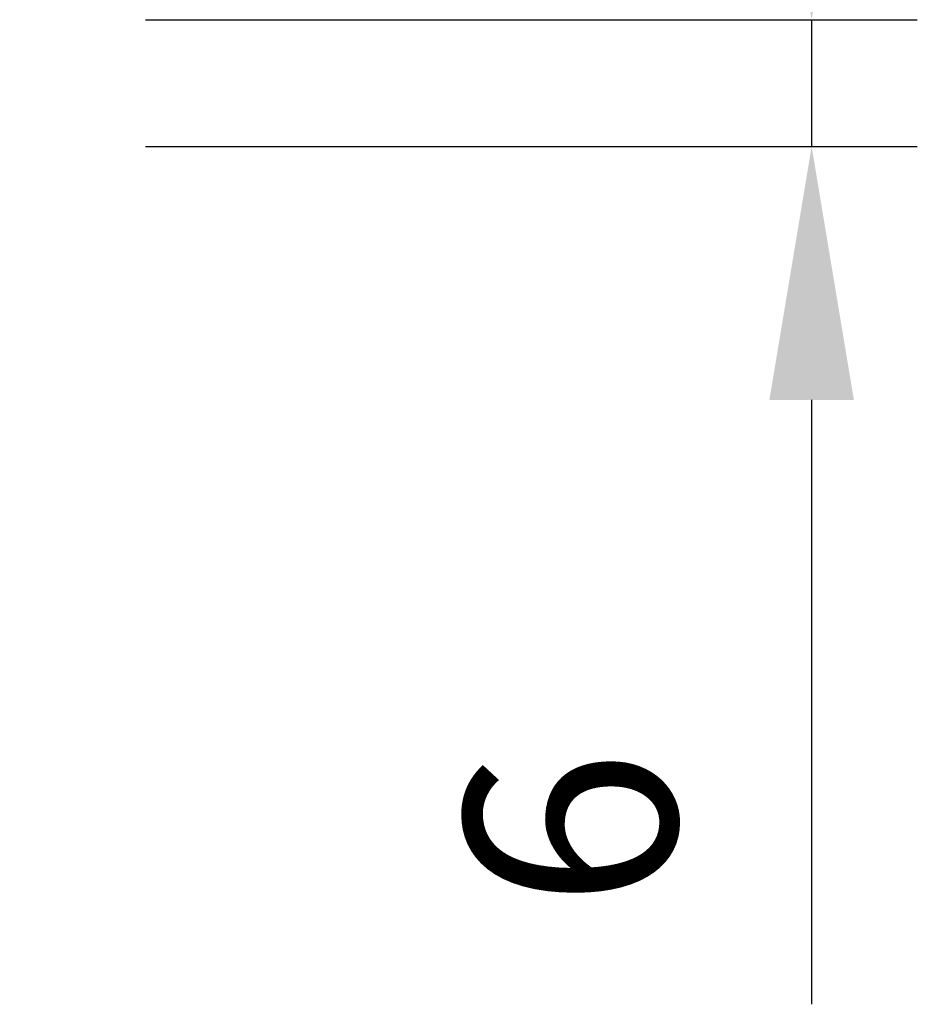
# Model space of a CAD drawing. Units: millimetres. Extents: x -92 to 623, y -1539 to -509.
# Drawn here: x 169 to 212, y -784 to -737 of the extents above; entities that cross this region are included whole.
import ezdxf

# ---------------------------------------------------------------- set-up
doc = ezdxf.new("R2010")
doc.units = ezdxf.units.MM
doc.layers.add('DIMS', color=7, linetype='Continuous')
doc.styles.add('FASTRACK', font='arial.ttf', dxfattribs={"height": 10})
doc.dimstyles.new('fastrack', dxfattribs={"dimtxt": 10, "dimasz": 12, "dimexe": 5, "dimexo": 10, "dimgap": 5, "dimtad": 1, "dimdec": 1, "dimdsep": 46, "dimtxsty": 'FASTRACK', "dimcen": 2.5, "dimadec": 0, "dimazin": 0, "dimtfac": 1, "dimtdec": 1, "dimtmove": 0, "dimatfit": 3, "dimfxl": 1.25, "dimarcsym": 0})

# ---------------------------------------------------------------- blocks, each defined once
blk = doc.blocks.new('*D21')
at = {"layer": 'Defpoints', "color": 0, "transparency": 16777216}
for p in [(165.337, -737.125), (165.342, -743.125), (206.856, -743.125)]:
    blk.add_point(p, dxfattribs=at)
at = {"layer": 'DIMS', "color": 0, "lineweight": -2, "transparency": 16777216}
for p, q in [((206.856, -725.125), (206.856, -713.125)), ((175.337, -737.125), (211.856, -737.125)), ((206.856, -737.125), (206.856, -743.125)), ((175.342, -743.125), (211.856, -743.125)), ((206.856, -755.125), (206.856, -783.728))]:
    blk.add_line(p, q, dxfattribs=at)
at = {"layer": 'DIMS', "color": 0, "transparency": 16777216}
for points in [[(204.856, -725.125), (208.856, -725.125), (206.856, -737.125)], [(204.856, -755.125), (208.856, -755.125), (206.856, -743.125)]]:
    blk.add_solid(points, dxfattribs=at)
at = {"layer": 'DIMS', "color": 0, "transparency": 16777216, "insert": (196.75, -775.426), "char_height": 10, "attachment_point": 5, "rotation": 90, "style": 'FASTRACK'}
blk.add_mtext('6', dxfattribs=at)

msp = doc.modelspace()

# ---------------------------------------------------------------- dimensions: what is measured, and where the dimension line sits
at = {"layer": 'DIMS'}
dim = msp.add_linear_dim(base=(206.856, -743.125), p1=(165.337, -737.125), p2=(165.342, -743.125), angle=90, dimstyle='fastrack', dxfattribs=at)
dim.commit()
dim.dimension.update_dxf_attribs({"geometry": '*D21', "text_midpoint": (196.75, -775.426)})

doc.saveas('drawing.dxf')
